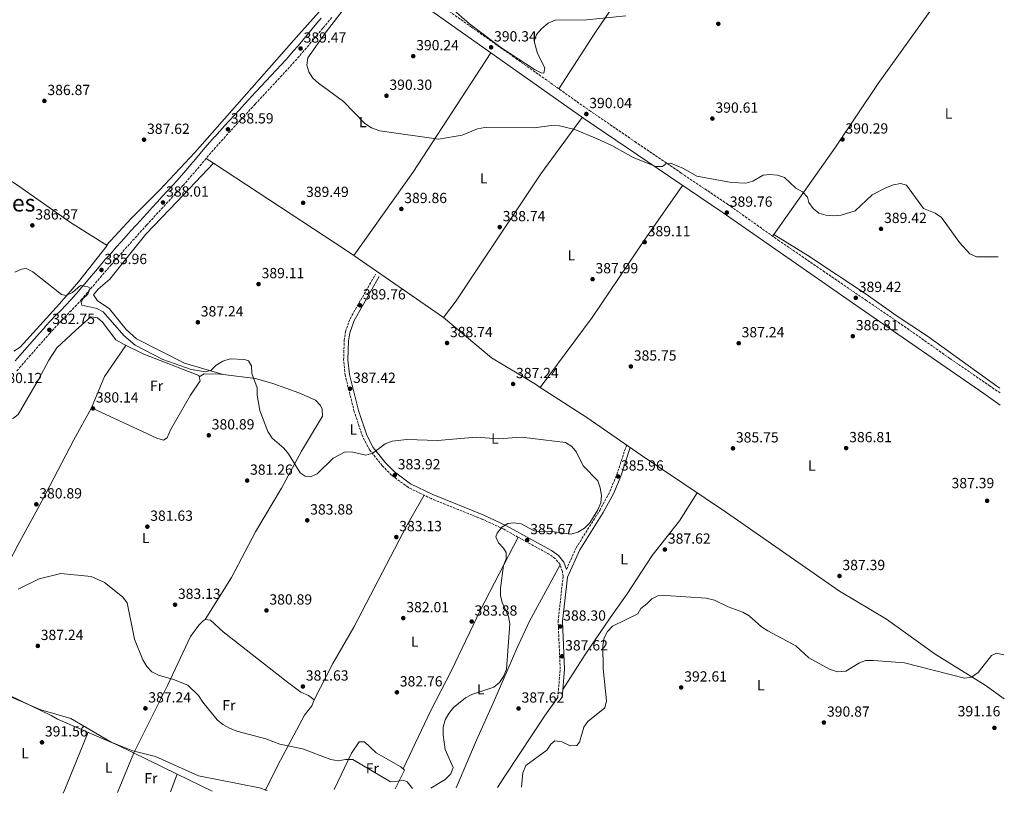
# Model space of a CAD drawing. Units: metres. Extents: x 594430 to 597894, y 4682804 to 4685164.
# Drawn here: x 597223 to 597894, y 4682842 to 4683370 of the extents above; entities that cross this region are included whole.
import ezdxf
from ezdxf.enums import TextEntityAlignment as Align

# ---------------------------------------------------------------- set-up
doc = ezdxf.new("R2010")
doc.units = ezdxf.units.M
doc.header["$MEASUREMENT"] = 0
doc.linetypes.add('DGN Style 3', pattern=[2.435890702152634, 1.739921930109024, -0.6959687720436097])
for name, color, linetype, lineweight in [('Camino', 7, 'DGN Style 3', 0), ('Cota de punto acotado terreno', 7, 'Continuous', 0), ('Curva de nivel intermedia', 30, 'Continuous', 0), ('Etiqueta de uso rústico', 92, 'Continuous', 0), ('Línea de cambio de uso (parcela vista)', 92, 'Continuous', 0), ('Margen derecho', 7, 'Continuous', 0), ('Punto acotado terreno (símbolo)', 7, 'Continuous', 0), ('Texto de Área (paraje) menor', 7, 'Continuous', 0)]:
    doc.layers.add(name, color=color, linetype=linetype, lineweight=lineweight)
doc.styles.add('Style-Arial', font='arial.ttf')

# ---------------------------------------------------------------- blocks, each defined once
blk = doc.blocks.new('5PATER')
at = {"layer": 'Punto acotado terreno (símbolo)', "linetype": 'Continuous', "lineweight": 0}
h = blk.add_hatch(color=51, dxfattribs=at)
edge = h.paths.add_edge_path()
edge.add_ellipse((0, 0), major_axis=(-0.1095731443231308, -0.1110710700762829), ratio=0.9994222409660317, start_angle=0, end_angle=360)

msp = doc.modelspace()

# ---------------------------------------------------------------- linework, layer by layer
at = {"layer": 'Camino', "color": 7, "linetype": 'DGN Style 3', "lineweight": 0}
for points in [[(597503.7600000018, 4683384.390000001, 390.0200000000042), (597530.7199999981, 4683365.210000001, 390.0200000000042), (597558.839999999, 4683345.350000001, 390.2200000000012), (597584.8500000021, 4683327.040000001, 390.2200000000012), (597611.2299999993, 4683308.300000001, 390.0200000000042), (597642.2800000005, 4683287.050000001, 390.2200000000012), (597673.9200000018, 4683265.570000002, 390.2200000000012), (597705.5699999996, 4683244.29, 390.0200000000042), (597740.0399999983, 4683219.820000002, 390.0200000000042), (597770.6999999983, 4683198.800000002, 390.2200000000012), (597799.8200000006, 4683178.88, 390.2200000000012), (597827.9799999993, 4683159.63, 389.8200000000071), (597857.0599999991, 4683139.110000002, 389.4100000000035), (597884.0599999977, 4683120.530000002, 389.0099999999947), (597891.399999998, 4683115.510000002, 389.0599999999977)], [(597435.4799999993, 4683371.750000001, 389.6999999999972), (597432.3000000009, 4683367.88, 389.6399999999994), (597429.4499999988, 4683364.430000001, 389.6000000000059), (597426.2600000014, 4683360.57, 389.5599999999978), (597423.0499999995, 4683356.710000004, 389.5299999999989), (597419.8099999984, 4683352.850000002, 389.5), (597416.5399999984, 4683349.010000003, 389.4700000000013), (597413.2300000002, 4683345.199999999, 389.4400000000024), (597409.8799999976, 4683341.41, 389.4100000000035), (597408.239999997, 4683339.609999999, 389.3999999999943), (597404.8500000006, 4683335.899999999, 389.3699999999954), (597401.4400000019, 4683332.210000001, 389.3399999999965), (597398.0300000011, 4683328.54, 389.320000000007), (597394.6200000001, 4683324.88, 389.2899999999935), (597391.2100000015, 4683321.220000001, 389.2599999999949), (597387.8099999975, 4683317.57, 389.229999999996), (597384.420000001, 4683313.910000001, 389.2100000000065), (597383.2099999995, 4683312.59, 389.1999999999971), (597379.8199999988, 4683308.910000001, 389.1699999999982), (597376.4300000003, 4683305.239999998, 389.1399999999995), (597373.0500000007, 4683301.56, 389.1100000000007), (597369.6700000011, 4683297.880000001, 389.0800000000017), (597366.3000000004, 4683294.199999999, 389.0599999999977), (597362.9299999997, 4683290.52, 389.0299999999988), (597359.5700000003, 4683286.840000001, 389.0000000000001), (597359.5199999989, 4683286.780000003, 389.0000000000001), (597356.2199999975, 4683283.080000004, 388.9499999999972), (597352.9999999988, 4683279.359999999, 388.8899999999994), (597349.7899999992, 4683275.570000002, 388.8099999999977), (597346.5899999985, 4683271.750000001, 388.7200000000013), (597343.3699999996, 4683267.910000001, 388.6300000000048), (597340.1099999986, 4683264.070000002, 388.5399999999935), (597336.8000000005, 4683260.230000001, 388.449999999997), (597333.9299999983, 4683257.000000001, 388.3899999999995), (597330.5399999976, 4683253.270000001, 388.3399999999966), (597327.149999999, 4683249.560000001, 388.3099999999977), (597323.7499999994, 4683245.88, 388.300000000003), (597320.3500000017, 4683242.210000001, 388.2899999999936), (597316.9499999998, 4683238.550000002, 388.2700000000042), (597313.579999997, 4683234.88, 388.2500000000001), (597310.2199999975, 4683231.210000002, 388.2100000000065), (597309.1000000021, 4683229.980000001, 388.1900000000023), (597305.7600000005, 4683226.27, 388.1199999999953), (597302.4200000013, 4683222.57, 388.0299999999988), (597299.0799999974, 4683218.850000001, 387.9100000000035), (597295.7499999992, 4683215.140000001, 387.770000000004), (597292.4299999999, 4683211.420000002, 387.5800000000019), (597289.1099999985, 4683207.690000001, 387.3500000000058), (597285.8000000004, 4683203.960000004, 387.070000000007), (597284.9399999998, 4683202.989999998, 386.9900000000054), (597281.6999999988, 4683199.270000001, 386.6699999999984), (597278.5000000002, 4683195.5, 386.3500000000058), (597275.3099999984, 4683191.690000001, 386.020000000004), (597272.100000001, 4683187.86, 385.6999999999971), (597268.850000001, 4683184.020000001, 385.3800000000047), (597265.5499999997, 4683180.2, 385.0599999999978), (597264.7299999993, 4683179.280000002, 384.9799999999959), (597261.3200000006, 4683175.52, 384.6600000000035), (597257.8500000016, 4683171.830000003, 384.3500000000058), (597254.3700000015, 4683168.210000001, 384.0299999999989), (597250.9200000004, 4683164.620000001, 383.7100000000066), (597247.5300000019, 4683161.04, 383.3899999999995), (597244.1999999991, 4683157.430000001, 383.0800000000019), (597243.1900000012, 4683156.300000002, 382.979999999996), (597239.8999999987, 4683152.580000003, 382.6399999999994), (597236.6099999985, 4683148.860000002, 382.270000000004), (597233.3200000006, 4683145.120000001, 381.8800000000047), (597230.0399999993, 4683141.38, 381.4900000000054), (597226.7699999993, 4683137.63, 381.1199999999955), (597223.4999999992, 4683133.870000003, 380.7799999999988), (597223.329999997, 4683133.670000004, 380.7700000000042), (597220.0599999992, 4683129.9, 380.479999999996)], [(597589.6799999999, 4682907.570000002, 387.8800000000048), (597591.3500000018, 4682926.940000001, 387.679999999993), (597589.9200000013, 4682959.640000002, 388.2899999999936), (597593.2699999998, 4682990.170000002, 386.9700000000013), (597592.8400000005, 4682993.640000001, 386.8800000000048), (597591.2199999979, 4682998.420000002, 386.3600000000007), (597588.0199999993, 4683002.350000001, 385.8800000000047), (597583.8500000006, 4683005.38, 385.7899999999935), (597552.8399999997, 4683022.460000002, 384.929999999993), (597537.969999999, 4683029.450000001, 384.4700000000012), (597503.3199999993, 4683043.36, 383.8999999999942), (597487.7600000001, 4683050.960000002, 384), (597476.2600000001, 4683059.390000002, 384.4799999999958), (597469.8599999986, 4683065.870000001, 384.8699999999955), (597461.2799999999, 4683076.66, 385.070000000007), (597456.6099999985, 4683085.520000001, 385.4600000000063), (597450.8399999995, 4683102.66, 386.479999999996), (597444.6799999992, 4683127.550000001, 387.9400000000023), (597443.5700000006, 4683138.04, 388.520000000004), (597443.9899999986, 4683151.309999999, 389.1799999999931), (597444.7899999988, 4683157.13, 389.4900000000054), (597447.9699999972, 4683166.180000002, 389.6900000000023), (597465.339999999, 4683196.470000001, 389.8899999999995)], [(597595.5199999983, 4682995.030000002, 387.3099999999977), (597602.2799999998, 4683009.859999999, 386.4499999999971), (597618.2600000012, 4683035.350000001, 385.8800000000047), (597625.2899999986, 4683048.32, 385.5200000000042), (597629.949999999, 4683059.780000002, 385.570000000007), (597636.5799999986, 4683079.980000001, 385.679999999993)]]:
    msp.add_polyline3d(points, dxfattribs=at)
at = {"layer": 'Curva de nivel intermedia', "color": 30, "linetype": 'Continuous', "lineweight": 0, "flags": 128}
for points, elevation in [([(597444.9600000009, 4683378.990000002), (597431.5900000001, 4683361.890000001), (597419.2600000009, 4683344.249999999), (597418.5700000002, 4683339.189999999), (597419.8200000018, 4683334.550000001), (597422.6300000014, 4683330.409999999), (597426.4100000011, 4683326.989999999), (597443.5900000008, 4683314.479999999), (597458.1399999995, 4683299.289999999), (597462.5700000019, 4683296.539999999), (597468.3900000001, 4683294.36), (597508.2800000013, 4683288.699999998), (597524.4800000021, 4683291.550000001), (597535.0099999997, 4683295.819999999), (597539.9400000004, 4683296.62), (597573.8300000003, 4683296.430000001), (597585.1800000005, 4683298.079999999), (597590.9600000007, 4683297.880000001), (597601.2100000012, 4683295.240000002), (597616.6200000006, 4683288.88), (597626.4800000022, 4683284.480000001), (597641.0800000002, 4683276.09), (597656.5499999998, 4683270.140000001), (597661.140000001, 4683270.090000001), (597663.4200000007, 4683271.880000001), (597666.7500000012, 4683272.319999999), (597675.4300000004, 4683268.759999998), (597684.6200000015, 4683263.4), (597708.2800000008, 4683259.17), (597718.0000000016, 4683258.77)], 390), ([(597636.1100000015, 4683372.929999999), (597609.4400000012, 4683370.169999998), (597587.940000001, 4683370.039999999), (597583.2000000002, 4683367.899999999), (597578.6900000018, 4683364.199999998), (597575.1500000014, 4683360.24), (597573.6500000014, 4683355.67), (597575.870000001, 4683347.100000001), (597580.7900000006, 4683337.289999999), (597580.2499999999, 4683333.779999999), (597578.2500000015, 4683333.99), (597573.7800000011, 4683336.220000001), (597550.7600000009, 4683351.359999999), (597529.4999999999, 4683367.439999999), (597517.0600000012, 4683378.11)], 390), ([(597718.0000000016, 4683258.77), (597722.7800000005, 4683260.079999999), (597729.8200000013, 4683264.08), (597734.2500000015, 4683264.59), (597739.5700000012, 4683264.140000001), (597744.3200000009, 4683262.58), (597752.2000000001, 4683255.269999999), (597756.7400000019, 4683252.759999999), (597760.1600000017, 4683249.119999997), (597761.0700000013, 4683245.390000001), (597763.9200000013, 4683241.33), (597767.7500000001, 4683238.109999999), (597772.5500000012, 4683236.789999999), (597777.5300000012, 4683236.349999998), (597783.0000000007, 4683236.829999999), (597792.5899999996, 4683239.8), (597804.2500000006, 4683250.649999999), (597813.9400000002, 4683255.74), (597818.6600000008, 4683257.63), (597823.5900000016, 4683258.56), (597827.690000001, 4683257.259999998), (597839.2100000011, 4683241.279999999), (597847.0900000001, 4683238.13), (597851.3800000016, 4683235.17), (597863.6600000017, 4683218.199999998), (597870.7800000008, 4683210.469999999), (597875.3300000017, 4683208.42), (597890.1100000006, 4683208.5)], 390), ([(597502.9600000016, 4682845.67), (597512.9599999996, 4682851.720000001), (597516.6600000011, 4682855.509999999), (597518.3399999996, 4682859.949999998), (597512.8300000001, 4682872.09), (597511.5, 4682882.199999999), (597511.5100000012, 4682887.480000001), (597512.7400000006, 4682892.329999999), (597515.2599999995, 4682896.649999999), (597518.560000001, 4682900.84), (597526.6400000011, 4682907.509999998), (597531.1400000006, 4682909.71), (597545.9599999998, 4682914.59), (597549.8700000015, 4682917.849999999), (597552.5600000003, 4682922.06), (597554.5899999999, 4682926.970000001), (597556.8899999998, 4682957.890000001), (597556.1700000003, 4682962.84), (597551.6900000008, 4682972.409999999), (597550.6100000012, 4682977.3), (597550.570000001, 4682982.329999999), (597552.5500000013, 4682997.62), (597554.5800000009, 4683002.359999998), (597554.4800000003, 4683006.489999999), (597552.680000001, 4683009.59), (597549.1600000006, 4683013.149999999), (597547.5100000009, 4683017.300000001), (597548.4100000019, 4683019.84), (597551.5400000011, 4683023.900000001), (597555.5599999999, 4683026.349999999), (597559.7100000007, 4683026.789999999), (597564.6500000004, 4683026.060000001), (597573.5199999996, 4683021.300000002), (597578.4900000006, 4683020.699999998), (597583.910000001, 4683021.199999998), (597598.9200000003, 4683019.02), (597603.3200000012, 4683020.550000001), (597607.8699999999, 4683023.26), (597611.4700000007, 4683026.739999999), (597617.0099999995, 4683035.74), (597619.0200000012, 4683040.54), (597619.4300000002, 4683045.529999998), (597618.6800000014, 4683050.800000002), (597617.1100000001, 4683055.619999998), (597607.100000001, 4683065.71), (597602.3500000011, 4683075.029999998), (597599.2000000018, 4683079), (597595.030000001, 4683081.789999997), (597564.8899999995, 4683085.270000001), (597549.3400000016, 4683084.289999999), (597533.9600000014, 4683085.300000002), (597507.6399999999, 4683083.130000001), (597486.740000001, 4683083.649999999), (597476.5799999998, 4683082.59), (597471.8099999999, 4683080.719999999), (597463.5399999997, 4683074.420000001), (597458.7600000009, 4683072.919999998), (597449.9499999998, 4683075.050000001), (597444.7100000005, 4683075.240000002), (597436.5200000008, 4683071.060000001), (597425.4500000001, 4683060.23), (597421.0900000014, 4683058.289999999), (597417.4500000003, 4683058.699999998), (597413.9600000011, 4683061.01), (597406.0800000001, 4683073.989999999), (597402.8400000011, 4683077.8), (597394.9100000008, 4683084.74), (597391.7600000014, 4683089.079999999), (597386.5199999999, 4683103.449999999), (597384.5700000008, 4683114.06), (597384.4900000005, 4683119.06), (597380.9600000009, 4683128.769999999), (597380.770000001, 4683134.029999998), (597378.7700000005, 4683137.430000001), (597376.0200000012, 4683138.409999999), (597366.0999999993, 4683138.680000001), (597361.2199999999, 4683137.180000001), (597356.7300000016, 4683134.520000001), (597353.1799999999, 4683131), (597349.6300000005, 4683130.019999999), (597339.6600000015, 4683131.560000001), (597320.1500000006, 4683138.349999999), (597301.3100000003, 4683148.019999999), (597293.6100000001, 4683154.739999999), (597279.5199999996, 4683170.789999999), (597275.1100000017, 4683173.15), (597265.0100000009, 4683175.380000002), (597264.5199999993, 4683177.259999999), (597265.6700000003, 4683179.640000001), (597269.1399999993, 4683182.960000001), (597270.6300000002, 4683186.929999999), (597269.040000001, 4683187.859999998), (597264.1399999993, 4683188.859999999), (597258.6699999997, 4683184.080000001), (597254.0899999999, 4683182.069999999), (597251.0099999999, 4683182.769999999), (597231.5400000013, 4683198.140000001), (597227.0599999998, 4683200.449999999), (597223.7899999998, 4683200.029999998), (597219.2900000003, 4683197.869999999)], 385), ([(597221.5099999999, 4682981.509999999), (597235.9100000011, 4682988.609999999), (597250.6900000002, 4682992.32), (597271.2800000006, 4682990.140000001), (597280.5099999997, 4682986.029999998), (597292.7600000007, 4682976.289999999), (597295.9200000013, 4682972.269999999), (597300.85, 4682947.55), (597306.600000001, 4682933.26), (597309.2400000007, 4682928.83), (597312.7000000008, 4682925.220000001), (597317.2900000018, 4682922.770000001), (597327.4200000018, 4682919.909999999), (597337.2099999995, 4682916), (597344.6399999993, 4682908.960000001), (597347.4100000008, 4682904.380000002), (597357.2400000012, 4682892.390000001), (597361.2000000019, 4682889.180000001), (597365.6100000021, 4682886.769999998), (597370.6100000021, 4682884.699999998), (597390.540000001, 4682879.390000001), (597400.0899999996, 4682875.699999999), (597415.4600000011, 4682872.53), (597434.9600000007, 4682865.259999999), (597439.8899999993, 4682864.419999998), (597444.7599999999, 4682865.390000001), (597449.8600000005, 4682865.349999999), (597475.5300000014, 4682850.179999998), (597479.1200000012, 4682850.209999999), (597484.1200000013, 4682851.269999999), (597486.940000002, 4682850.109999998), (597490.5600000009, 4682845.5)], 385), ([(597564.9800000011, 4682846.52), (597565.8200000017, 4682856.220000001), (597567.9400000006, 4682861.119999999), (597582.2400000013, 4682871.679999999), (597585.0300000008, 4682875.829999999), (597587.6200000013, 4682878.17), (597592.5499999999, 4682877.369999999), (597598.0199999994, 4682874.720000001), (597602.6300000006, 4682874.880000002), (597604.4400000012, 4682877.199999999), (597607.480000001, 4682887.28), (597610.2600000015, 4682891.27), (597621.680000001, 4682900.519999999), (597622.9100000004, 4682905.359999998), (597620.5800000014, 4682927.5), (597620.520000001, 4682943.05), (597621.300000001, 4682948.279999998), (597623.7000000017, 4682952.659999999), (597627.1200000015, 4682956.4), (597644.3900000005, 4682964.800000001), (597646.4000000021, 4682968.429999998), (597650.4700000002, 4682971.509999998), (597653.860000001, 4682975.09), (597657.890000001, 4682977.009999999), (597663.2300000008, 4682977.25), (597690.9500000015, 4682975.409999998), (597696.5100000005, 4682974.019999999), (597705.8400000001, 4682969.460000001), (597715.9000000006, 4682965.86), (597720.2000000011, 4682963.300000001), (597728.7100000004, 4682955.759999999), (597732.9999999999, 4682953.029999998), (597752.0800000015, 4682942.960000001), (597761.0300000012, 4682934.769999999), (597775.5399999997, 4682926.680000001), (597780.8100000003, 4682925.07), (597786.2599999997, 4682925.56), (597795.4500000007, 4682931.190000001), (597799.6900000009, 4682932.88), (597805.0300000008, 4682932.890000001), (597826.2600000005, 4682931.310000001), (597867.1799999999, 4682920.81), (597871.8499999992, 4682921.55), (597876.3799999999, 4682924.609999999), (597885.6800000005, 4682936.289999999), (597888.8900000004, 4682937.84), (597893.9000000015, 4682936.839999998)], 390), ([(597212.700000001, 4682909.619999998), (597237.0600000002, 4682899.300000001), (597257.530000002, 4682893.21), (597285.0600000005, 4682877.210000001), (597299.7700000004, 4682871.130000001), (597315.1399999993, 4682867.460000001), (597344.5200000008, 4682854.099999999), (597386.2200000003, 4682845.989999999), (597391.510000001, 4682844.149999999)], 390)]:
    msp.add_lwpolyline(points, dxfattribs=dict(at, elevation=elevation))
at = {"layer": 'Línea de cambio de uso (parcela vista)', "color": 92, "linetype": 'Continuous', "lineweight": 0, "extrusion": (0.4602506755224454, -0.3064177846206511, 0.8332331348124035), "elevation": -1159715.939857094, "flags": 128}
msp.add_lwpolyline([(4229385.84600602, 1748356.687579439), (4229455.212659296, 1748354.282176102), (4229552.807130927, 1748355.240720289)], dxfattribs=at)
at = {"layer": 'Línea de cambio de uso (parcela vista)', "color": 92, "linetype": 'Continuous', "lineweight": 0, "extrusion": (-0.005693442296955448, 0.003731564285072575, 0.9999768298029699), "elevation": 14463.76828489714, "flags": 128}
msp.add_lwpolyline([(597347.4083908057, 4683250.870064347), (597342.3218375355, 4683254.203787557)], dxfattribs=at)
at = {"layer": 'Línea de cambio de uso (parcela vista)', "color": 92, "linetype": 'Continuous', "lineweight": 0, "extrusion": (0.01350591055754898, 0.01388107371604193, 0.9998124354960292), "elevation": 73465.44584167085, "flags": 128}
msp.add_lwpolyline([(597295.1330968575, 4682703.623983141), (597295.1294958355, 4682703.620282785)], dxfattribs=at)
at = {"layer": 'Línea de cambio de uso (parcela vista)', "color": 92, "linetype": 'Continuous', "lineweight": 0, "extrusion": (-0.08723259619872423, -0.1208017719895519, 0.9888363899273807), "elevation": -617471.8911602575, "flags": 128}
msp.add_lwpolyline([(-2257337.870948462, 4100311.085956903), (-2257344.028088078, 4100310.967840338), (-2257452.307111337, 4100306.010971298)], dxfattribs=at)
at = {"layer": 'Línea de cambio de uso (parcela vista)', "color": 92, "linetype": 'Continuous', "lineweight": 0, "extrusion": (-0.002327346782777845, -0.003285876194359425, 0.9999918932044339), "elevation": -16389.61205459391, "flags": 128}
msp.add_lwpolyline([(597736.3557764762, 4683195.153719901), (597735.5088650382, 4683193.958013445)], dxfattribs=at)
at = {"layer": 'Línea de cambio de uso (parcela vista)', "color": 92, "linetype": 'Continuous', "lineweight": 0, "extrusion": (0.06246250382249406, -0.03892591293373559, 0.9972879267886984), "elevation": -144573.643530882, "flags": 128}
msp.add_lwpolyline([(4290737.292669148, 1964318.252509662), (4290737.292669148, 1964318.244357361)], dxfattribs=at)
at = {"layer": 'Línea de cambio de uso (parcela vista)', "color": 92, "linetype": 'Continuous', "lineweight": 0, "extrusion": (-0.002245147172805517, 0.001772484236450601, 0.9999959087985331), "elevation": 7349.156180933762, "flags": 128}
msp.add_lwpolyline([(597511.0907635835, 4683161.242186996), (597511.089263587, 4683161.240286992), (597449.959040786, 4683203.640453597)], dxfattribs=at)
at = {"layer": 'Línea de cambio de uso (parcela vista)', "color": 92, "linetype": 'Continuous', "lineweight": 0, "extrusion": (0.0407719915817346, -0.03432432665440377, 0.9985787326506513), "elevation": -135995.5535042588, "flags": 128}
msp.add_lwpolyline([(3967452.118597558, 2555367.248341649), (3967452.118597558, 2555367.220197201)], dxfattribs=at)
at = {"layer": 'Línea de cambio de uso (parcela vista)', "color": 92, "linetype": 'Continuous', "lineweight": 0, "extrusion": (-0.1390213022627471, -0.04472374070230368, 0.9892789619388269), "elevation": -292104.6460997475, "flags": 128}
msp.add_lwpolyline([(-4275212.629777833, 1981380.278717531), (-4275196.886244951, 1981359.804612608), (-4275179.349912095, 1981344.534627999)], dxfattribs=at)
at = {"layer": 'Línea de cambio de uso (parcela vista)', "color": 92, "linetype": 'Continuous', "lineweight": 0, "extrusion": (-0.03586679967336463, -0.02049529920698711, 0.9991463933736673), "elevation": -117023.693143415, "flags": 128}
msp.add_lwpolyline([(-3769727.206809903, 2839710.804609885), (-3769727.206809903, 2839710.807030628)], dxfattribs=at)
at = {"layer": 'Línea de cambio de uso (parcela vista)', "color": 92, "linetype": 'Continuous', "lineweight": 0, "extrusion": (-0.01589022305709326, -0.02166847496578345, 0.9996389238139205), "elevation": -110584.9271348574, "flags": 128}
msp.add_lwpolyline([(-2287537.903004351, 4128395.226668349), (-2287537.903004351, 4128395.222946792)], dxfattribs=at)
at = {"layer": 'Línea de cambio de uso (parcela vista)', "color": 92, "linetype": 'Continuous', "lineweight": 0, "extrusion": (0.02950228331281894, 0.05755363708912908, 0.9979064054996055), "elevation": 287526.1197574404, "flags": 128}
msp.add_lwpolyline([(1604532.60693389, -4430499.592016891), (1604532.60693389, -4430499.632218136)], dxfattribs=at)
at = {"layer": 'Línea de cambio de uso (parcela vista)', "color": 92, "linetype": 'Continuous', "lineweight": 0, "extrusion": (0.02676691085250566, 0.05916894598240617, 0.9978890561153306), "elevation": 293456.2772493855, "flags": 128}
msp.add_lwpolyline([(1385826.610453419, -4503320.015993089), (1385826.610453419, -4503320.020612613)], dxfattribs=at)
msp.add_lwpolyline([(1385826.610453419, -4503320.015993089), (1385826.610453419, -4503320.020612613)], dxfattribs=at)
at = {"layer": 'Línea de cambio de uso (parcela vista)', "color": 92, "linetype": 'Continuous', "lineweight": 0, "extrusion": (-0.8340599140545976, 0.3384647808712525, 0.4356439508096175), "elevation": 1087002.922427386, "flags": 128}
msp.add_lwpolyline([(-4563796.624914752, -525659.538962858), (-4563754.387886859, -525659.5834014232), (-4563751.53875318, -525659.8278135306)], dxfattribs=at)
at = {"layer": 'Línea de cambio de uso (parcela vista)', "color": 92, "linetype": 'Continuous', "lineweight": 0, "extrusion": (-0.01794924011391055, -0.04307499378448909, 0.9989105914393938), "elevation": -212045.9029617084, "flags": 128}
msp.add_lwpolyline([(-1249868.883988121, 4547376.714878298), (-1249868.883988121, 4547406.073015161)], dxfattribs=at)
at = {"layer": 'Línea de cambio de uso (parcela vista)', "color": 92, "linetype": 'Continuous', "lineweight": 0, "extrusion": (0.001363680745150218, 0.003623540805518405, 0.9999925051353415), "elevation": 18174.28193019425, "flags": 128}
msp.add_lwpolyline([(597328.9698120318, 4682820.214375751), (597324.4210480767, 4682808.127596401)], dxfattribs=at)
at = {"layer": 'Línea de cambio de uso (parcela vista)', "color": 92, "linetype": 'Continuous', "lineweight": 0, "elevation": 391.1999999999971, "flags": 128}
msp.add_lwpolyline([(597330.0599999996, 4682855.33), (597330.0586999999, 4682855.3267)], dxfattribs=at)
at = {"layer": 'Línea de cambio de uso (parcela vista)', "color": 92, "linetype": 'Continuous', "lineweight": 0, "extrusion": (-0.02739702562904312, 0.01342427055321189, 0.9995344876225111), "elevation": 46889.87642752303, "flags": 128}
msp.add_lwpolyline([(-4468005.20298095, -1523373.95556608), (-4468005.20298095, -1523347.360263402)], dxfattribs=at)
at = {"layer": 'Línea de cambio de uso (parcela vista)', "color": 92, "linetype": 'Continuous', "lineweight": 0}
for points in [[(597281.7400000002, 4683216.289999999, 389.1399999999995), (597298.5499999998, 4683234.57, 389.070000000007), (597318.2800000003, 4683254.02, 388.1300000000047), (597342.04, 4683279.720000001, 388.3099999999977), (597412.9900000002, 4683360.119999999, 390.5399999999936), (597446.5899999999, 4683398, 390.7400000000052), (597450.4400000004, 4683402.83, 390.7400000000052), (597449.5999999996, 4683405.5, 390.7400000000052), (597427.5899999999, 4683420.140000001, 390.7400000000052), (597394.9800000006, 4683443.25, 389.1499999999942), (597361.1100000005, 4683466.109999999, 388.7700000000041), (597319.7400000002, 4683496.460000001, 388.7299999999959), (597278.6299999999, 4683523.960000001, 387.1300000000047), (597237.4699999997, 4683552.350000001, 387.3500000000058), (597199.3300000001, 4683579.4, 386.5500000000029), (597152.8600000005, 4683610.99, 386.2599999999948), (597045.9900000002, 4683685.76, 383.9799999999959), (596970.7400000002, 4683736.439999999, 384.1199999999953), (596929.04, 4683765.720000001, 383.8899999999995)], [(597590.3399999999, 4683323.130000001, 390.5399999999936), (597614.9500000002, 4683361.09, 390.179999999993), (597673.9400000004, 4683447.74, 390.2899999999936), (597712.6600000003, 4683502.52, 391.1999999999971), (597761.3695, 4683573.2203, 393.9477000000043)], [(596896.1520999996, 4683482.8682, 383.8601000000053), (596920.4900000002, 4683462.76, 384.6300000000047), (596945.0199999996, 4683444.220000001, 386.2700000000041), (596972.5, 4683422.609999999, 384.4199999999983), (597044.4199999999, 4683372.300000001, 387.2299999999959), (597083.4699999997, 4683346.100000001, 386.75), (597161.7800000003, 4683295.15, 383.2899999999936), (597220.4800000006, 4683257.74, 387.1699999999983), (597257.3399999999, 4683231.869999999, 388.679999999993), (597282.1500000004, 4683216.02, 389.1399999999995), (597262.6500000004, 4683191.32, 386.070000000007), (597249.7800000003, 4683176.26, 383.3000000000029), (597222.8600000005, 4683146.75, 380.4499999999971), (597218.5199999996, 4683143.99, 380.25), (597218.4875999996, 4683143.9967, 380.25)], [(597886.9000000004, 4683438.310000001, 394.4100000000035), (597864.8700000001, 4683405.930000001, 392.7299999999959), (597808.25, 4683326.810000001, 391.3300000000018), (597779.1799999997, 4683283.180000001, 390.320000000007), (597737.0669, 4683223.7257, 390.0258999999933)], [(597606.3300000001, 4683303.58, 390.0200000000041), (597578.0499999998, 4683265.01, 389.6100000000006), (597534.1699999999, 4683199.350000001, 389.0500000000029), (597520.2599999999, 4683178.279999999, 389.6199999999953), (597511.7215, 4683166.911900001, 389.820000000007)], [(597354.8764000004, 4683272.236300001, 388.850099999996), (597329.9000000004, 4683246.24, 389.8099999999977), (597308.6200000001, 4683223.84, 389.25), (597283.9900000002, 4683193.210000001, 387.6499999999942), (597276.0899999999, 4683186.27, 386.7200000000012), (597272.8600000005, 4683182.439999999, 386.2400000000052), (597275.6600000003, 4683178.42, 386.0399999999936), (597283.54, 4683173.119999999, 386.2400000000052), (597295.2599999999, 4683158.779999999, 386.3500000000058), (597302.3600000005, 4683152.439999999, 386.0399999999936), (597335.0800000001, 4683135.789999999, 385.320000000007), (597361.3499999996, 4683128.1303, 384.2700000000041)], [(597674.7800000003, 4683257.109999999, 390.0200000000041), (597650.0099999999, 4683221.550000001, 388.5899999999965), (597613.1799999997, 4683166.930000001, 387.7100000000065), (597577.7621999999, 4683119.312999999, 386.9100999999937)], [(597737.0669, 4683223.7257, 390.0194000000047), (597760.1900000004, 4683209.4, 387.8800000000047), (597800.1799999997, 4683182.859999999, 387.6300000000047), (597820.5, 4683168.310000001, 388.4199999999983), (597841.8899999997, 4683154.24, 388.4199999999983), (597889.2199999997, 4683120.109999999, 388.6399999999995), (597891.3600000005, 4683118.65, 388.6300000000047)], [(597135.4829000002, 4682978.7774, 386.2350000000006), (597139.6699999999, 4682984.34, 385.8899999999995), (597153.2699999996, 4683011.100000001, 385.75), (597187.2300000006, 4683076.9, 379.2299999999959), (597190.2000000002, 4683080.850000001, 378.8000000000029), (597198.9800000006, 4683087.220000001, 378.070000000007), (597208.8700000001, 4683094.25, 378.4700000000012), (597218.3799999999, 4683098.199999999, 378.1199999999953), (597221.5499999998, 4683100.9, 378.070000000007), (597235.5099999999, 4683124.76, 379.070000000007), (597242.4299999997, 4683137.859999999, 380.1699999999983), (597247.9400000004, 4683146.279999999, 380.929999999993), (597260.7199999997, 4683158.180000001, 381.8800000000047), (597271.1500000004, 4683167.380000001, 383.6900000000023), (597275.7000000002, 4683166.680000001, 384), (597279.1799999997, 4683163.859999999, 384.0899999999965), (597288.2300000006, 4683151.779999999, 384.0899999999965), (597293.7999999998, 4683148.5, 384.0899999999965), (597307.2999999998, 4683141.949999999, 384.0899999999965), (597344.8700000001, 4683127.380000001, 383.6900000000023), (597345.0921, 4683126.5112, 383.5776999999944)], [(597511.7215, 4683166.911900001, 389.8084999999992), (597544.4000000004, 4683139.4, 387.5899999999965), (597574.5099999999, 4683121.41, 387.0500000000029), (597577.7621999999, 4683119.312999999, 386.9127000000008)], [(597345.0921, 4683126.5112, 383.5776999999944), (597345.7800000003, 4683123.82, 383.2299999999959), (597339, 4683113.869999999, 382.2799999999988), (597325.4699999997, 4683090.390000001, 380.6699999999983), (597323.1200000001, 4683084.939999999, 380.0399999999936), (597320.5999999996, 4683083.25, 379.6699999999983), (597316.0800000001, 4683084.730000001, 379.5099999999948), (597271.5, 4683105.42, 378.8699999999953)], [(597345.0921, 4683126.5112, 383.5700999999972), (597348.4299999997, 4683128.52, 383.7700000000041), (597359.6600000003, 4683128.350000001, 384.1999999999971), (597361.3499999996, 4683128.1303, 384.2759999999981)], [(597361.3499999996, 4683128.1303, 384.2759999999981), (597383.4699999997, 4683125.26, 385.2700000000041), (597395.3899999997, 4683122.029999999, 386.1100000000006), (597412.9400000004, 4683115.640000001, 387.3699999999953), (597424.3300000001, 4683110.51, 387.5899999999965), (597427.7599999999, 4683106.869999999, 387.6399999999995), (597428.9699999997, 4683104.390000001, 387.5899999999965), (597429.2699999996, 4683099.539999999, 387.1900000000023), (597414.9199999999, 4683075.699999999, 385.5800000000018), (597401.2800000003, 4683050.609999999, 383.1699999999983), (597383.3700000001, 4683020.640000001, 380.7700000000041), (597376.3799999999, 4683007.26, 380.1000000000058), (597367.04, 4682989.58, 380.2799999999988), (597349.0199999996, 4682960.7795, 382.2799999999988)], [(597577.7621999999, 4683119.312999999, 386.9127000000008), (597609.5599999996, 4683098.810000001, 385.570000000007), (597646.4600000001, 4683073.09, 385.4400000000023), (597704.8799999999, 4683033.810000001, 386), (597781.9699999997, 4682980.130000001, 386.8000000000029), (597813.9600000001, 4682961.039999999, 388.0099999999948), (597847.2599999999, 4682937.24, 389.2100000000065), (597881.2400000002, 4682916.16, 390.3899999999995), (597894.3200000003, 4682906.619999999, 390.3699999999953)], [(597271.5, 4683105.42, 378.8699999999953), (597259.4400000004, 4683083.52, 378.6600000000035), (597237.7400000002, 4683041.689999999, 380.2799999999988), (597221.3700000001, 4683011.58, 382.1000000000058), (597199.7199999997, 4682970.34, 386.8999999999942), (597185.9699999997, 4682949.52, 389.1600000000035), (597178.1503, 4682934.0803, 391.0899999999965)], [(597423.4002, 4682905.969900001, 383.2970999999961), (597436.1799999997, 4682930.9, 381.4799999999959), (597450.5199999996, 4682955.630000001, 381.9799999999959), (597486.6200000001, 4683024.930000001, 383.1600000000035), (597498.6100000005, 4683045.66, 383.929999999993)], [(597593.1500000004, 4682913.07, 387.820000000007), (597608.3700000001, 4682936.939999999, 388.9900000000052), (597625.3399999999, 4682962.050000001, 389.4900000000052), (597637.0499999998, 4682978.5, 389.0299999999988), (597654.1600000003, 4683004.58, 387.0200000000041), (597672.6299999999, 4683028.220000001, 385.6499999999942), (597684.8700000001, 4683047.26, 385.8099999999977)], [(597484.2100000001, 4682858.850000001, 385.1600000000035), (597502.8899999997, 4682898.300000001, 383.3800000000047), (597517.1600000003, 4682925.970000001, 383.7599999999948), (597536.8099999996, 4682966.970000001, 384.3600000000006), (597562.7400000002, 4683017.01, 385.2100000000065)], [(597520.3300000001, 4682845.91, 386.4100000000035), (597534.2100000001, 4682878.57, 388.0399999999936), (597546.1799999997, 4682905.289999999, 387.2299999999959), (597555.7999999998, 4682927.42, 385.4199999999983), (597561.7199999997, 4682941.189999999, 385.2700000000041), (597570.2000000002, 4682959.32, 386.179999999993), (597591.2999999998, 4682998.17, 386.3800000000047)], [(597300.5099999999, 4682869.810000001, 390.1999999999971), (597323.4900000002, 4682915.800000001, 385.6000000000058), (597339.1799999997, 4682949.350000001, 383.1000000000058), (597344.6900000004, 4682956.949999999, 382.5899999999965), (597347.7999999998, 4682959.880000001, 382.3600000000006), (597349.0099999999, 4682960.779999999, 382.2799999999988), (597349.0199999996, 4682960.7795, 382.2795000000042)], [(597349.0199999996, 4682960.7795, 382.2795000000042), (597352.8300000001, 4682960.42, 382.1000000000058), (597361.4900000002, 4682952.49, 382.0200000000041), (597405.3700000001, 4682918.210000001, 382.8399999999965), (597414.3799999999, 4682911.32, 383.0399999999936), (597419.5199999996, 4682908.949999999, 383.1300000000047), (597423.4002, 4682905.969900001, 383.3000000000029)], [(597208.5502000004, 4682912.3104, 389.7115000000049), (597243.9800000006, 4682895.310000001, 390.6300000000047), (597248.4699999997, 4682892.939999999, 390.320000000007), (597289.5, 4682875.199999999, 389.8300000000018), (597330.0586999999, 4682855.3267, 391.2085999999982)], [(597423.3982999995, 4682905.965700001, 383.3004999999976), (597421.8099999996, 4682901.949999999, 383.7400000000052), (597416.9400000004, 4682895.630000001, 384.5800000000018), (597400.4400000004, 4682864.859999999, 387.1900000000023), (597390.0099999999, 4682844.119999999, 390.4600000000065)], [(597548.6299999999, 4682846.300000001, 389.6699999999983), (597554.0499999998, 4682854.539999999, 389.75), (597581.0700000003, 4682895.52, 388.0099999999948), (597589.6799999997, 4682907.57, 387.8800000000047)], [(597437.0800000001, 4682844.77, 388.2200000000012), (597448.9900000002, 4682869.689999999, 385.2400000000052), (597454.1299999999, 4682877.439999999, 384.6499999999942), (597457.7999999998, 4682877.279999999, 384.5399999999936), (597465.7800000003, 4682869.869999999, 384.6499999999942), (597482.5, 4682860.289999999, 385.1600000000035), (597485.1299999999, 4682858.07, 385.1600000000035), (597478.7100000001, 4682845.34, 386.7100000000065)]]:
    msp.add_polyline3d(points, dxfattribs=at)
at = {"layer": 'Margen derecho', "color": 7, "linetype": 'Continuous', "lineweight": 0}
for points in [[(597462.7399999973, 4683404.38, 390.0200000000042), (597499.9299999987, 4683378.91, 390.0200000000042), (597607.4099999995, 4683302.82, 390.0200000000042), (597701.7699999998, 4683238.789999999, 390.0200000000042), (597796.0499999997, 4683173.370000003, 390.2200000000012), (597880.2800000003, 4683115.030000002, 389.0099999999947), (597891.5199999989, 4683107.180000001, 389.050000000003)], [(597428.2100000004, 4683371.25, 389.6399999999994), (597425.3699999995, 4683367.800000002, 389.6000000000059), (597422.1799999999, 4683363.95, 389.5599999999978), (597418.9799999992, 4683360.11, 389.5299999999989), (597415.7699999994, 4683356.280000002, 389.5), (597412.5300000006, 4683352.470000001, 389.4700000000013), (597409.2499999994, 4683348.690000003, 389.4400000000024), (597405.9300000002, 4683344.949999999, 389.4100000000035), (597404.3200000009, 4683343.180000001, 389.3999999999943), (597400.949999998, 4683339.489999998, 389.3699999999954), (597397.5599999973, 4683335.81, 389.3399999999965), (597394.1499999985, 4683332.15, 389.320000000007), (597390.7499999988, 4683328.489999999, 389.2899999999935), (597387.3400000002, 4683324.830000003, 389.2599999999949), (597383.9299999992, 4683321.170000004, 389.229999999996), (597380.5300000019, 4683317.510000002, 389.2100000000065), (597379.3099999991, 4683316.180000001, 389.1999999999971), (597375.9200000007, 4683312.500000001, 389.1699999999982), (597372.5399999989, 4683308.830000003, 389.1399999999995), (597369.149999998, 4683305.149999999, 389.1100000000007), (597365.7699999984, 4683301.460000001, 389.0800000000017), (597362.3900000011, 4683297.780000002, 389.0599999999977), (597359.0199999983, 4683294.09, 389.0299999999988), (597355.6499999977, 4683290.390000001, 389.0000000000001), (597355.5799999982, 4683290.31, 389.0000000000001), (597352.25, 4683286.580000003, 388.9499999999972), (597348.9699999989, 4683282.800000002, 388.8899999999994), (597345.739999999, 4683278.989999998, 388.8099999999977), (597342.5300000014, 4683275.16, 388.7200000000013), (597339.3099999984, 4683271.330000003, 388.6300000000048), (597336.0799999986, 4683267.510000004, 388.5399999999935), (597332.8199999996, 4683263.730000001, 388.449999999997), (597329.9899999977, 4683260.539999999, 388.3899999999995), (597326.6299999983, 4683256.84, 388.3399999999966), (597323.2499999986, 4683253.15, 388.3099999999977), (597319.8599999979, 4683249.480000002, 388.300000000003), (597316.4600000003, 4683245.81, 388.2899999999936), (597313.0599999984, 4683242.140000002, 388.2700000000042), (597309.6700000021, 4683238.460000004, 388.2500000000001), (597306.2999999992, 4683234.770000001, 388.2100000000065), (597305.1799999994, 4683233.530000002, 388.1900000000023), (597301.82, 4683229.820000002, 388.1199999999953), (597298.4800000006, 4683226.110000002, 388.0299999999988), (597295.1400000012, 4683222.390000002, 387.9100000000035), (597291.7999999997, 4683218.670000004, 387.770000000004), (597288.4800000003, 4683214.940000002, 387.5800000000019), (597285.1499999977, 4683211.210000001, 387.3500000000058), (597281.8399999996, 4683207.470000001, 387.070000000007), (597280.9600000012, 4683206.489999998, 386.9900000000054), (597277.6799999999, 4683202.720000001, 386.6699999999984), (597274.449999998, 4683198.920000004, 386.3500000000058), (597271.2499999994, 4683195.100000002, 386.020000000004), (597268.0500000007, 4683191.270000001, 385.6999999999971), (597264.8299999976, 4683187.460000004, 385.3800000000047), (597261.5599999976, 4683183.690000001, 385.0599999999978), (597260.7799999998, 4683182.809999999, 384.9799999999959), (597257.4299999992, 4683179.120000001, 384.6600000000035), (597254.0100000016, 4683175.480000002, 384.3500000000058), (597250.5499999993, 4683171.88, 384.0299999999989), (597247.0899999993, 4683168.280000002, 383.7100000000066), (597243.6600000005, 4683164.660000001, 383.3899999999995), (597240.280000001, 4683160.989999999, 383.0800000000019), (597239.2399999971, 4683159.82, 382.979999999996), (597235.9299999991, 4683156.100000003, 382.6399999999994), (597232.6299999978, 4683152.359999999, 382.270000000004), (597229.3399999997, 4683148.620000003, 381.8800000000047), (597226.0499999995, 4683144.870000001, 381.4900000000054), (597222.7699999983, 4683141.109999999, 381.1199999999955), (597219.5000000005, 4683137.340000001, 380.7799999999988)], [(597595.5199999983, 4682995.030000002, 387.3099999999977), (597593.8700000009, 4682999.890000001, 386.3600000000007), (597590.089999999, 4683004.530000002, 385.8800000000047), (597585.4600000001, 4683007.91, 385.7899999999935), (597554.1900000019, 4683025.120000001, 384.929999999993), (597539.1600000004, 4683032.180000001, 384.4700000000012), (597504.5399999997, 4683046.080000003, 383.8999999999942), (597489.3000000002, 4683053.52, 384), (597478.2199999982, 4683061.649999999, 384.4799999999958), (597472.0899999993, 4683067.850000001, 384.8699999999955), (597463.7899999978, 4683078.300000001, 385.070000000007), (597459.36, 4683086.7, 385.4600000000063), (597453.6999999982, 4683103.489999999, 386.479999999996), (597447.6200000008, 4683128.070000002, 387.9400000000023), (597446.5599999991, 4683138.15, 388.520000000004), (597446.9699999981, 4683151.060000001, 389.1799999999931), (597447.699999999, 4683156.420000004, 389.4900000000054), (597450.6900000019, 4683164.930000001, 389.6900000000023), (597467.9299999997, 4683194.980000001, 389.8899999999995)], [(597592.6499999983, 4682907.31, 387.8800000000048), (597594.3400000003, 4682926.870000003, 387.679999999993), (597592.9099999998, 4682959.539999999, 388.2899999999936), (597596.229999999, 4682989.79, 387.5399999999935), (597604.7600000007, 4683008.520000001, 386.4499999999971), (597620.6999999997, 4683033.930000001, 385.8800000000047), (597627.839999999, 4683047.120000003, 385.5200000000042), (597632.6000000021, 4683058.81, 385.570000000007), (597638.989999998, 4683078.300000001, 385.679999999993)]]:
    msp.add_polyline3d(points, dxfattribs=at)

# ---------------------------------------------------------------- block references
at = {"layer": 'Punto acotado terreno (símbolo)', "color": 7, "linetype": 'Continuous', "lineweight": 0, "xscale": 10, "yscale": 10, "zscale": 10}
for p in [(597699.2100000005, 4683367.460000002, 390.610000000001), (597414.2199999982, 4683350.61, 389.4700000000017), (597544.1999999986, 4683351.399999999, 390.339999999997), (597491.0700000004, 4683345.36, 390.2400000000057), (597472.8200000002, 4683318.359999999, 390.3000000000034), (597239.4200000004, 4683314.81, 386.8699999999953), (597609.1700000007, 4683305.890000002, 390.0399999999936), (597695.1700000016, 4683302.750000001, 390.610000000001), (597364.6599999998, 4683295.420000002, 388.5899999999965), (597307.4100000003, 4683288.330000003, 387.6199999999953), (597783.9699999986, 4683288.530000003, 390.2899999999936), (597320.3399999985, 4683245.510000003, 388.0099999999948), (597415.9200000014, 4683245.270000001, 389.4900000000057), (597482.9699999979, 4683241.080000003, 389.860000000001), (597705.0100000009, 4683238.580000004, 389.7599999999952), (597231.1900000004, 4683229.88, 386.8699999999953), (597550.079999997, 4683228.699999999, 388.7400000000057), (597810.2099999996, 4683227.470000001, 389.4199999999983), (597648.9400000013, 4683218.430000001, 389.1100000000006), (597278.3700000006, 4683199.430000001, 385.9600000000065), (597385.5399999986, 4683189.81, 389.1100000000006), (597613.4099999986, 4683193.140000002, 387.9900000000052), (597454.78, 4683175.31, 389.7599999999952), (597792.9600000007, 4683180.390000001, 389.4199999999983), (597344.1099999995, 4683163.720000001, 387.2400000000052), (597242.8099999989, 4683158.580000003, 382.75), (597514.1199999996, 4683149.59, 388.7400000000057), (597713.1099999989, 4683149.460000002, 387.2400000000052), (597790.949999999, 4683154.25, 386.8099999999977), (597639.5399999979, 4683133.57, 385.75), (597559.1999999988, 4683121.609999999, 387.2400000000052), (597447.9499999994, 4683118.38, 387.4199999999987), (597272.5500000002, 4683104.969999999, 380.1399999999995), (597351.5799999973, 4683086.580000003, 380.8899999999995), (597709.2100000007, 4683077.710000001, 385.75), (597786.4099999995, 4683077.870000003, 386.8099999999977), (597377.7499999991, 4683055.680000001, 381.2599999999948), (597478.4400000017, 4683059.350000003, 383.9199999999987), (597630.7899999993, 4683058.510000003, 385.9600000000065), (597882.6099999994, 4683041.880000001, 387.3899999999995), (597233.9299999987, 4683039.489999999, 380.8899999999995), (597418.7800000003, 4683028.539999999, 383.8800000000052), (597309.6499999977, 4683024.230000001, 381.6300000000047), (597479.5199999991, 4683017.140000002, 383.1300000000052), (597568.8500000003, 4683015.080000003, 385.6699999999983), (597662.7600000014, 4683008.63, 387.6199999999953), (597781.8799999988, 4682990.580000003, 387.3899999999995), (597328.5599999971, 4682970.960000001, 383.1300000000052), (597390.940000001, 4682967.070000002, 380.8899999999995), (597484.2600000021, 4682961.830000003, 382.0099999999948), (597530.9400000017, 4682959.500000001, 383.8800000000052), (597591.3899999999, 4682956.09, 388.3000000000029), (597234.920000001, 4682942.86, 387.2400000000052), (597592.6599999995, 4682935.75, 387.6199999999953), (597415.8000000007, 4682915.180000001, 381.6300000000047), (597673.859999999, 4682914.520000001, 392.6100000000006), (597479.9300000003, 4682911.180000001, 382.7599999999952), (597308.3500000011, 4682900.239999999, 387.2400000000052), (597562.9299999992, 4682900.15, 387.6199999999953), (597771.2500000005, 4682890.550000003, 390.8699999999953), (597887.5799999982, 4682886.910000001, 391.1600000000035), (597237.7799999998, 4682877.030000002, 391.5599999999982)]:
    msp.add_blockref('5PATER', p, dxfattribs=at)

# ---------------------------------------------------------------- texts
at = {"layer": 'Cota de punto acotado terreno', "color": 7, "linetype": 'Continuous', "lineweight": 0, "style": 'Style-Arial'}
for s, p in [('389.47', (597416.2700000004, 4683354.609999999, 389.4700000000012)), ('390.34', (597546.1900000002, 4683355.399999998, 390.3399999999965)), ('390.24', (597493.0599999977, 4683349.36, 390.2400000000052)), ('386.87', (597241.4699999981, 4683318.809999998, 386.8699999999953)), ('390.30', (597474.8000000007, 4683322.359999999, 390.3000000000029)), ('390.04', (597611.149999999, 4683309.890000002, 390.0399999999936)), ('390.61', (597697.2500000007, 4683306.749999999, 390.6100000000006)), ('388.59', (597366.6400000006, 4683299.420000002, 388.5899999999965)), ('387.62', (597309.4600000002, 4683292.330000003, 387.6199999999953)), ('390.29', (597785.9499999993, 4683292.530000002, 390.2899999999936)), ('388.01', (597322.4200000018, 4683249.510000003, 388.0099999999948)), ('389.49', (597417.910000001, 4683249.27, 389.4900000000052)), ('389.86', (597484.9499999988, 4683245.080000003, 389.8600000000006)), ('389.76', (597707.0000000006, 4683242.580000001, 389.7599999999948)), ('386.87', (597233.2399999981, 4683233.88, 386.8699999999953)), ('388.74', (597552.070000001, 4683232.699999999, 388.7400000000052)), ('389.42', (597812.2699999984, 4683231.469999998, 389.4199999999983)), ('389.11', (597651.0200000005, 4683222.429999999, 389.1100000000006)), ('385.96', (597280.3500000016, 4683203.430000001, 385.9600000000065)), ('387.99', (597615.3999999984, 4683197.140000001, 387.9900000000052)), ('389.11', (597387.6199999999, 4683193.809999998, 389.1100000000006)), ('389.42', (597795.0100000005, 4683184.390000001, 389.4199999999983)), ('389.76', (597456.7699999996, 4683179.309999998, 389.7599999999948)), ('382.75', (597244.7899999997, 4683162.580000003, 382.75)), ('387.24', (597346.1000000014, 4683167.719999999, 387.2400000000052)), ('386.81', (597793.0300000003, 4683158.25, 386.8099999999977)), ('388.74', (597516.1099999992, 4683153.59, 388.7400000000052)), ('387.24', (597715.0899999995, 4683153.46, 387.2400000000052)), ('385.75', (597641.5300000019, 4683137.57, 385.75)), ('380.12', (597208.8599999989, 4683122.219999998, 380.1199999999953)), ('387.42', (597449.9999999992, 4683122.379999998, 387.4199999999983)), ('387.24', (597561.1900000008, 4683125.61, 387.2400000000052)), ('380.14', (597274.5300000011, 4683108.969999999, 380.1399999999995)), ('380.89', (597353.5699999991, 4683090.580000003, 380.8899999999995)), ('385.75', (597711.199999998, 4683081.710000001, 385.75)), ('386.81', (597788.4899999984, 4683081.870000001, 386.8099999999977)), ('383.92', (597480.5000000005, 4683063.350000001, 383.9199999999983)), ('385.96', (597632.7800000014, 4683062.510000001, 385.9600000000065)), ('381.26', (597379.73, 4683059.679999999, 381.2599999999948)), ('387.39', (597858.3200000002, 4683050.499999999, 387.3899999999995)), ('380.89', (597235.9200000025, 4683043.489999999, 380.8899999999995)), ('381.63', (597311.6299999984, 4683028.23, 381.6300000000047)), ('383.88', (597420.7600000007, 4683032.539999999, 383.8800000000047)), ('383.13', (597481.4999999999, 4683021.140000001, 383.1300000000047)), ('385.67', (597570.9099999992, 4683019.080000001, 385.6699999999983)), ('387.62', (597664.8099999991, 4683012.629999998, 387.6199999999953)), ('387.39', (597783.8599999995, 4682994.58, 387.3899999999995)), ('383.13', (597330.5500000012, 4682974.960000001, 383.1300000000047)), ('380.89', (597392.9299999983, 4682971.069999999, 380.8899999999995)), ('382.01', (597486.339999999, 4682965.830000003, 382.0099999999948)), ('383.88', (597532.9200000021, 4682963.499999999, 383.8800000000047)), ('388.30', (597593.3700000005, 4682960.09, 388.3000000000029)), ('387.24', (597236.9100000004, 4682946.86, 387.2400000000052)), ('387.62', (597594.7100000015, 4682939.75, 387.6199999999953)), ('381.63', (597417.7800000015, 4682919.180000001, 381.6300000000047)), ('382.76', (597481.9100000008, 4682915.179999999, 382.7599999999948)), ('392.61', (597675.9400000002, 4682918.520000001, 392.6100000000006)), ('387.24', (597310.3299999972, 4682904.239999998, 387.2400000000052)), ('387.62', (597564.979999999, 4682904.149999999, 387.6199999999953)), ('390.87', (597773.3099999995, 4682894.550000001, 390.8699999999953)), ('391.16', (597862.4799999994, 4682894.760000003, 391.1600000000035)), ('391.56', (597239.7699999993, 4682881.030000002, 391.5599999999977))]:
    msp.add_text(s, height=7.000000000000002, dxfattribs=at).set_placement(p)
at = {"layer": 'Etiqueta de uso rústico', "color": 92, "linetype": 'Continuous', "lineweight": 0, "style": 'Style-Arial'}
for s, p in [('L', (597856.3014203805, 4683306.160009998, 391.5)), ('L', (597456.6614203791, 4683300.330010001, 389.9600000000065)), ('L', (597539.1314203785, 4683262.00001, 389.679999999993)), ('L', (597598.9914203809, 4683209.400009998, 388.2299999999959)), ('Fr', (597315.9836852666, 4683120.37001, 382.5200000000041)), ('L', (597450.2214203818, 4683090.520009999, 385.820000000007)), ('L', (597546.8014203794, 4683084.39001, 385)), ('L', (597763.0314203809, 4683065.960009999, 386.3999999999942)), ('L', (597308.5714203793, 4683016.510009999, 382.1499999999942)), ('L', (597634.9714203808, 4683002.060009997, 387.1900000000023)), ('L', (597492.0914203789, 4682945.760009999, 382.5200000000041)), ('L', (597537.1114203777, 4682913.190010001, 384.8899999999995)), ('L', (597728.2414203803, 4682915.970009997, 391.75)), ('Fr', (597365.3436852661, 4682902.33001, 384.6000000000058)), ('L', (597226.2514203776, 4682869.58001, 390.9700000000012)), ('L', (597283.3414203788, 4682859.770009998, 389.5099999999948)), ('Fr', (597463.1836852689, 4682859.310009997, 385.0099999999948)), ('Fr', (597312.1036852663, 4682852.540009997, 390.2400000000052))]:
    msp.add_text(s, height=7.000000000000002, dxfattribs=at).set_placement(p, align=Align.MIDDLE_CENTER)
at = {"layer": 'Texto de Área (paraje) menor', "color": 7, "linetype": 'Continuous', "lineweight": 0, "style": 'Style-Arial'}
msp.add_text('Las Suertes', height=11.5, dxfattribs=at).set_placement((597191.3966124563, 4683245.090009999, 383.4600000000065), align=Align.MIDDLE_CENTER)

doc.saveas('drawing.dxf')
